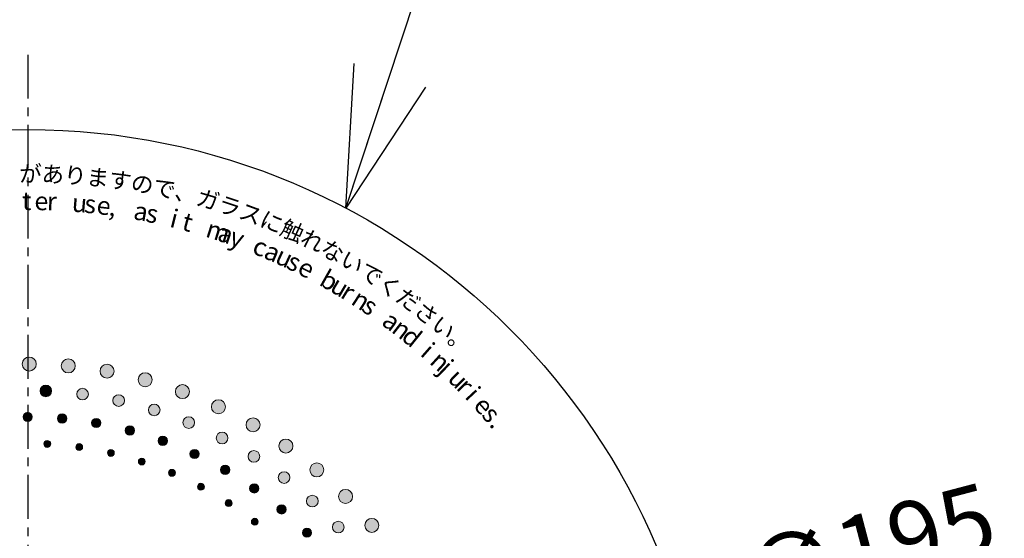
# Model space of a CAD drawing. Extents: x 2042 to 3644, y 419 to 1496.
# Drawn here: x 2682 to 2822, y 1222 to 1297 of the extents above; entities that cross this region are included whole.
import ezdxf

# ---------------------------------------------------------------- set-up
doc = ezdxf.new("R2010")
doc.units = 0
doc.header["$LTSCALE"] = 5
doc.header["$PDMODE"] = 3
doc.linetypes.add('CENTER', pattern=[2, 1.25, -0.25, 0.25, -0.25])
doc.layers.get('0').update_dxf_attribs({"linetype": 'CONTINUOUS'})
doc.layers.get('DEFPOINTS').update_dxf_attribs({"linetype": 'CONTINUOUS'})
for name, color, linetype in [('F', 1, 'CONTINUOUS'), ('ITTEN', 1, 'CENTER'), ('JISSEN', 7, 'CONTINUOUS'), ('SUNPOU', 3, 'CONTINUOUS')]:
    doc.layers.add(name, color=color, linetype=linetype)
doc.styles.get("Standard").update_dxf_attribs({"font": 'romans.shx', "bigfont": 'extfont.shx'})
doc.styles.add('STD', font='txt')
doc.dimstyles.new('AM_JIS$7', dxfattribs={"dimtxt": 5, "dimasz": 2.5, "dimexe": 1, "dimexo": 1, "dimgap": 1.5, "dimtad": 3, "dimdsep": 46, "dimtxsty": 'STANDARD', "dimblk": 'OPEN30', "dimblk1": 'OPEN30', "dimblk2": 'OPEN30', "dimcen": 0, "dimclrd": 256, "dimclre": 256, "dimclrt": 2, "dimadec": 0, "dimazin": 2, "dimtp": 0.1, "dimtm": 0.1, "dimtfac": 0.71, "dimtdec": 3, "dimtmove": 0, "dimatfit": 3, "dimldrblk": 'OPEN30', "dimfxl": 1, "dimlwd": -1, "dimlwe": -1, "dimarcsym": 0})
doc.dimstyles.new('IMCADLT', dxfattribs={"dimtxt": 3, "dimasz": 2.5, "dimexe": 1, "dimexo": 1, "dimgap": 1, "dimtad": 3, "dimdsep": 46, "dimtxsty": 'STANDARD', "dimblk1": 'ARROW', "dimblk2": 'ARROW', "dimsah": 1, "dimcen": 0, "dimadec": 0, "dimazin": 0, "dimtfac": 0.45, "dimtmove": 0, "dimatfit": 1, "dimldrblk": 'ARROW', "dimfxl": 1, "dimtolj": 1, "dimarcsym": 0})

# ---------------------------------------------------------------- blocks, each defined once
blk = doc.blocks.new('_Open30')
at = {"layer": 'JISSEN', "color": 0, "lineweight": -2}
for p, q in [((-1, 0.2679), (0, 0)), ((0, 0), (-1, -0.2679)), ((0, 0), (-1, 0))]:
    blk.add_line(p, q, dxfattribs=at)
blk = doc.blocks.new('ARROW')
for p, q in [((0, 0), (-1.5, 0.402)), ((0, 0), (-1.5, -0.402)), ((-1, 0), (0, 0))]:
    blk.add_line(p, q)
blk = doc.blocks.new('*D219')
at = {"layer": 'DEFPOINTS', "color": 0}
for p in [(2777.04, 1208.12), (2588.45, 1158.56)]:
    blk.add_point(p, dxfattribs=at)
at = {"layer": 'JISSEN', "color": 0, "lineweight": -2}
for p, q in [((2781.88, 1209.39), (2822.27, 1220.01)), ((2588.45, 1158.56), (2777.04, 1208.12)), ((2583.61, 1157.29), (2578.78, 1156.02))]:
    blk.add_line(p, q, dxfattribs=at)
at = {"layer": 'JISSEN', "color": 0, "lineweight": -2, "xscale": 5, "yscale": 5, "zscale": 5}
for p, rotation in [((2777.04, 1208.12), 194.7242713406253), ((2588.45, 1158.56), 14.72427134062531)]:
    blk.add_blockref('ARROW', p, dxfattribs=dict(at, rotation=rotation))
at = {"layer": 'JISSEN', "color": 0, "insert": (2802.97, 1221.14), "char_height": 10, "attachment_point": 5, "rotation": 14.7243}
blk.add_mtext('\\A1;∅195', dxfattribs=at)
blk = doc.blocks.new('A$C6D487313')
at = {"layer": 'F', "lineweight": 0}
h = blk.add_hatch(color=253, dxfattribs=at)
h.dxf.hatch_style = 2
edge = h.paths.add_edge_path()
edge.add_spline(control_points=[(97.74, 162.5), (98.3, 162.49), (98.73, 162.04), (98.72, 161.49), (98.71, 160.93), (98.26, 160.49), (97.71, 160.49), (97.15, 160.5), (96.72, 160.95), (96.73, 161.5), (96.74, 162.06), (97.19, 162.51), (97.74, 162.5)], knot_values=[0, 0, 0, 0, 1, 1, 1, 2, 2, 2, 3, 3, 3, 4, 4, 4, 4], degree=3, periodic=0)
h = blk.add_hatch(color=253, dxfattribs=at)
h.dxf.hatch_style = 2
edge = h.paths.add_edge_path()
edge.add_spline(control_points=[(103.41, 162.23), (103.96, 162.18), (104.35, 161.69), (104.3, 161.14), (104.24, 160.58), (103.74, 160.18), (103.2, 160.23), (102.65, 160.29), (102.25, 160.78), (102.31, 161.33), (102.37, 161.88), (102.86, 162.28), (103.41, 162.23)], knot_values=[0, 0, 0, 0, 1, 1, 1, 2, 2, 2, 3, 3, 3, 4, 4, 4, 4], degree=3, periodic=0)
h = blk.add_hatch(color=253, dxfattribs=at)
h.dxf.hatch_style = 2
edge = h.paths.add_edge_path()
edge.add_spline(control_points=[(109.03, 161.47), (109.57, 161.37), (109.92, 160.85), (109.82, 160.3), (109.71, 159.76), (109.18, 159.4), (108.64, 159.5), (108.1, 159.6), (107.75, 160.12), (107.85, 160.67), (107.96, 161.21), (108.49, 161.57), (109.03, 161.47)], knot_values=[0, 0, 0, 0, 1, 1, 1, 2, 2, 2, 3, 3, 3, 4, 4, 4, 4], degree=3, periodic=0)
h = blk.add_hatch(color=253, dxfattribs=at)
h.dxf.hatch_style = 2
edge = h.paths.add_edge_path()
edge.add_spline(control_points=[(114.56, 160.22), (115.09, 160.07), (115.4, 159.52), (115.24, 158.99), (115.09, 158.46), (114.53, 158.14), (114, 158.29), (113.47, 158.44), (113.16, 158.99), (113.32, 159.52), (113.47, 160.06), (114.03, 160.37), (114.56, 160.22)], knot_values=[0, 0, 0, 0, 1, 1, 1, 2, 2, 2, 3, 3, 3, 4, 4, 4, 4], degree=3, periodic=0)
h = blk.add_hatch(color=253, dxfattribs=at)
h.dxf.hatch_style = 2
edge = h.paths.add_edge_path()
edge.add_spline(control_points=[(100.14, 158.49), (100.6, 158.47), (100.95, 158.08), (100.92, 157.62), (100.89, 157.16), (100.5, 156.81), (100.04, 156.83), (99.59, 156.85), (99.24, 157.24), (99.26, 157.7), (99.29, 158.16), (99.69, 158.51), (100.14, 158.49)], knot_values=[0, 0, 0, 0, 1, 1, 1, 2, 2, 2, 3, 3, 3, 4, 4, 4, 4], degree=3, periodic=0)
h = blk.add_hatch(color=253, dxfattribs=at)
h.dxf.hatch_style = 2
edge = h.paths.add_edge_path()
edge.add_spline(control_points=[(105.45, 158.03), (105.9, 157.97), (106.21, 157.55), (106.15, 157.09), (106.08, 156.64), (105.66, 156.32), (105.2, 156.38), (104.75, 156.44), (104.44, 156.86), (104.5, 157.32), (104.57, 157.77), (104.99, 158.09), (105.45, 158.03)], knot_values=[0, 0, 0, 0, 1, 1, 1, 2, 2, 2, 3, 3, 3, 4, 4, 4, 4], degree=3, periodic=0)
h = blk.add_hatch(color=253, dxfattribs=at)
h.dxf.hatch_style = 2
edge = h.paths.add_edge_path()
edge.add_spline(control_points=[(119.96, 158.5), (120.48, 158.3), (120.73, 157.73), (120.53, 157.21), (120.34, 156.69), (119.75, 156.43), (119.24, 156.62), (118.72, 156.82), (118.46, 157.39), (118.66, 157.91), (118.86, 158.43), (119.44, 158.69), (119.96, 158.5)], knot_values=[0, 0, 0, 0, 1, 1, 1, 2, 2, 2, 3, 3, 3, 4, 4, 4, 4], degree=3, periodic=0)
h = blk.add_hatch(color=253, dxfattribs=at)
h.dxf.hatch_style = 2
edge = h.paths.add_edge_path()
edge.add_spline(control_points=[(110.69, 157.1), (111.14, 157), (111.41, 156.56), (111.31, 156.11), (111.2, 155.67), (110.75, 155.38), (110.31, 155.49), (109.86, 155.59), (109.59, 156.03), (109.69, 156.48), (109.8, 156.93), (110.25, 157.21), (110.69, 157.1)], knot_values=[0, 0, 0, 0, 1, 1, 1, 2, 2, 2, 3, 3, 3, 4, 4, 4, 4], degree=3, periodic=0)
h = blk.add_hatch(color=253, dxfattribs=at)
h.dxf.hatch_style = 2
edge = h.paths.add_edge_path()
edge.add_spline(control_points=[(125.19, 156.31), (125.69, 156.07), (125.89, 155.47), (125.65, 154.97), (125.41, 154.48), (124.8, 154.27), (124.31, 154.5), (123.81, 154.74), (123.6, 155.34), (123.85, 155.83), (124.09, 156.33), (124.69, 156.54), (125.19, 156.31)], knot_values=[0, 0, 0, 0, 1, 1, 1, 2, 2, 2, 3, 3, 3, 4, 4, 4, 4], degree=3, periodic=0)
h = blk.add_hatch(color=253, dxfattribs=at)
h.dxf.hatch_style = 2
edge = h.paths.add_edge_path()
edge.add_spline(control_points=[(115.84, 155.73), (116.27, 155.59), (116.51, 155.12), (116.36, 154.69), (116.22, 154.25), (115.75, 154.01), (115.31, 154.15), (114.88, 154.29), (114.64, 154.76), (114.79, 155.19), (114.93, 155.63), (115.4, 155.87), (115.84, 155.73)], knot_values=[0, 0, 0, 0, 1, 1, 1, 2, 2, 2, 3, 3, 3, 4, 4, 4, 4], degree=3, periodic=0)
h = blk.add_hatch(color=253, dxfattribs=at)
h.dxf.hatch_style = 2
edge = h.paths.add_edge_path()
edge.add_spline(control_points=[(97.5, 154.6), (97.86, 154.59), (98.15, 154.3), (98.15, 153.93), (98.14, 153.57), (97.84, 153.27), (97.48, 153.27), (97.11, 153.28), (96.82, 153.58), (96.83, 153.94), (96.84, 154.31), (97.14, 154.6), (97.5, 154.6)], knot_values=[0, 0, 0, 0, 1, 1, 1, 2, 2, 2, 3, 3, 3, 4, 4, 4, 4], degree=3, periodic=0)
h = blk.add_hatch(color=253, dxfattribs=at)
h.dxf.hatch_style = 2
edge = h.paths.add_edge_path()
edge.add_spline(control_points=[(102.48, 154.38), (102.84, 154.35), (103.1, 154.02), (103.06, 153.66), (103.03, 153.3), (102.7, 153.03), (102.34, 153.06), (101.98, 153.1), (101.71, 153.42), (101.75, 153.78), (101.79, 154.15), (102.12, 154.41), (102.48, 154.38)], knot_values=[0, 0, 0, 0, 1, 1, 1, 2, 2, 2, 3, 3, 3, 4, 4, 4, 4], degree=3, periodic=0)
h = blk.add_hatch(color=253, dxfattribs=at)
h.dxf.hatch_style = 2
edge = h.paths.add_edge_path()
edge.add_spline(control_points=[(107.42, 153.73), (107.77, 153.66), (108.01, 153.32), (107.94, 152.96), (107.87, 152.6), (107.52, 152.37), (107.16, 152.43), (106.81, 152.5), (106.57, 152.84), (106.64, 153.2), (106.71, 153.56), (107.06, 153.8), (107.42, 153.73)], knot_values=[0, 0, 0, 0, 1, 1, 1, 2, 2, 2, 3, 3, 3, 4, 4, 4, 4], degree=3, periodic=0)
h = blk.add_hatch(color=253, dxfattribs=at)
h.dxf.hatch_style = 2
edge = h.paths.add_edge_path()
edge.add_spline(control_points=[(120.84, 153.91), (121.26, 153.73), (121.46, 153.24), (121.27, 152.82), (121.09, 152.4), (120.6, 152.2), (120.18, 152.38), (119.76, 152.56), (119.57, 153.04), (119.75, 153.47), (119.93, 153.89), (120.42, 154.09), (120.84, 153.91)], knot_values=[0, 0, 0, 0, 1, 1, 1, 2, 2, 2, 3, 3, 3, 4, 4, 4, 4], degree=3, periodic=0)
h = blk.add_hatch(color=253, dxfattribs=at)
h.dxf.hatch_style = 2
edge = h.paths.add_edge_path()
edge.add_spline(control_points=[(130.21, 153.67), (130.69, 153.39), (130.84, 152.78), (130.55, 152.3), (130.27, 151.83), (129.65, 151.67), (129.17, 151.95), (128.7, 152.23), (128.55, 152.84), (128.83, 153.32), (129.12, 153.79), (129.74, 153.95), (130.21, 153.67)], knot_values=[0, 0, 0, 0, 1, 1, 1, 2, 2, 2, 3, 3, 3, 4, 4, 4, 4], degree=3, periodic=0)
h = blk.add_hatch(color=253, dxfattribs=at)
h.dxf.hatch_style = 2
edge = h.paths.add_edge_path()
edge.add_spline(control_points=[(112.28, 152.65), (112.63, 152.56), (112.83, 152.19), (112.73, 151.84), (112.63, 151.49), (112.26, 151.28), (111.91, 151.38), (111.56, 151.48), (111.36, 151.84), (111.46, 152.19), (111.56, 152.54), (111.93, 152.75), (112.28, 152.65)], knot_values=[0, 0, 0, 0, 1, 1, 1, 2, 2, 2, 3, 3, 3, 4, 4, 4, 4], degree=3, periodic=0)
h = blk.add_hatch(color=253, dxfattribs=at)
h.dxf.hatch_style = 2
edge = h.paths.add_edge_path()
edge.add_spline(control_points=[(100.32, 150.57), (100.59, 150.55), (100.8, 150.32), (100.78, 150.05), (100.76, 149.78), (100.52, 149.58), (100.25, 149.59), (99.98, 149.61), (99.78, 149.84), (99.8, 150.11), (99.82, 150.38), (100.06, 150.59), (100.32, 150.57)], knot_values=[0, 0, 0, 0, 1, 1, 1, 2, 2, 2, 3, 3, 3, 4, 4, 4, 4], degree=3, periodic=0)
h = blk.add_hatch(color=253, dxfattribs=at)
h.dxf.hatch_style = 2
edge = h.paths.add_edge_path()
edge.add_spline(control_points=[(117.03, 151.15), (117.37, 151.03), (117.54, 150.65), (117.41, 150.31), (117.28, 149.97), (116.9, 149.79), (116.56, 149.92), (116.21, 150.04), (116.04, 150.43), (116.17, 150.76), (116.31, 151.11), (116.69, 151.28), (117.03, 151.15)], knot_values=[0, 0, 0, 0, 1, 1, 1, 2, 2, 2, 3, 3, 3, 4, 4, 4, 4], degree=3, periodic=0)
h = blk.add_hatch(color=253, dxfattribs=at)
h.dxf.hatch_style = 2
edge = h.paths.add_edge_path()
edge.add_spline(control_points=[(125.67, 151.66), (126.08, 151.45), (126.22, 150.94), (126.01, 150.54), (125.79, 150.14), (125.28, 149.98), (124.88, 150.19), (124.47, 150.41), (124.32, 150.91), (124.54, 151.31), (124.76, 151.72), (125.27, 151.87), (125.67, 151.66)], knot_values=[0, 0, 0, 0, 1, 1, 1, 2, 2, 2, 3, 3, 3, 4, 4, 4, 4], degree=3, periodic=0)
h = blk.add_hatch(color=253, dxfattribs=at)
h.dxf.hatch_style = 2
edge = h.paths.add_edge_path()
edge.add_spline(control_points=[(134.98, 150.6), (135.43, 150.28), (135.53, 149.66), (135.2, 149.21), (134.88, 148.76), (134.25, 148.66), (133.8, 148.98), (133.35, 149.3), (133.25, 149.92), (133.58, 150.37), (133.91, 150.82), (134.53, 150.93), (134.98, 150.6)], knot_values=[0, 0, 0, 0, 1, 1, 1, 2, 2, 2, 3, 3, 3, 4, 4, 4, 4], degree=3, periodic=0)
h = blk.add_hatch(color=253, dxfattribs=at)
h.dxf.hatch_style = 2
edge = h.paths.add_edge_path()
edge.add_spline(control_points=[(104.94, 150.12), (105.21, 150.08), (105.39, 149.84), (105.34, 149.57), (105.3, 149.3), (105.05, 149.11), (104.78, 149.15), (104.52, 149.19), (104.34, 149.44), (104.38, 149.71), (104.42, 149.98), (104.67, 150.16), (104.94, 150.12)], knot_values=[0, 0, 0, 0, 1, 1, 1, 2, 2, 2, 3, 3, 3, 4, 4, 4, 4], degree=3, periodic=0)
h = blk.add_hatch(color=253, dxfattribs=at)
h.dxf.hatch_style = 2
edge = h.paths.add_edge_path()
edge.add_spline(control_points=[(109.5, 149.28), (109.76, 149.21), (109.92, 148.95), (109.85, 148.68), (109.79, 148.42), (109.52, 148.26), (109.26, 148.32), (109, 148.39), (108.84, 148.65), (108.9, 148.91), (108.97, 149.18), (109.24, 149.34), (109.5, 149.28)], knot_values=[0, 0, 0, 0, 1, 1, 1, 2, 2, 2, 3, 3, 3, 4, 4, 4, 4], degree=3, periodic=0)
h = blk.add_hatch(color=253, dxfattribs=at)
h.dxf.hatch_style = 2
edge = h.paths.add_edge_path()
edge.add_spline(control_points=[(121.63, 149.25), (121.96, 149.09), (122.1, 148.7), (121.94, 148.37), (121.78, 148.04), (121.38, 147.9), (121.05, 148.06), (120.72, 148.21), (120.59, 148.61), (120.75, 148.93), (120.91, 149.26), (121.3, 149.4), (121.63, 149.25)], knot_values=[0, 0, 0, 0, 1, 1, 1, 2, 2, 2, 3, 3, 3, 4, 4, 4, 4], degree=3, periodic=0)
h = blk.add_hatch(color=253, dxfattribs=at)
h.dxf.hatch_style = 2
edge = h.paths.add_edge_path()
edge.add_spline(control_points=[(130.28, 149), (130.67, 148.75), (130.77, 148.24), (130.52, 147.85), (130.27, 147.47), (129.75, 147.36), (129.37, 147.61), (128.98, 147.86), (128.88, 148.37), (129.13, 148.75), (129.38, 149.14), (129.9, 149.25), (130.28, 149)], knot_values=[0, 0, 0, 0, 1, 1, 1, 2, 2, 2, 3, 3, 3, 4, 4, 4, 4], degree=3, periodic=0)
h = blk.add_hatch(color=253, dxfattribs=at)
h.dxf.hatch_style = 2
edge = h.paths.add_edge_path()
edge.add_spline(control_points=[(113.96, 148.03), (114.22, 147.95), (114.36, 147.67), (114.27, 147.41), (114.18, 147.16), (113.9, 147.02), (113.64, 147.1), (113.39, 147.19), (113.25, 147.47), (113.34, 147.72), (113.43, 147.98), (113.71, 148.12), (113.96, 148.03)], knot_values=[0, 0, 0, 0, 1, 1, 1, 2, 2, 2, 3, 3, 3, 4, 4, 4, 4], degree=3, periodic=0)
h = blk.add_hatch(color=253, dxfattribs=at)
h.dxf.hatch_style = 2
edge = h.paths.add_edge_path()
edge.add_spline(control_points=[(118.31, 146.41), (118.55, 146.3), (118.66, 146.01), (118.55, 145.76), (118.44, 145.51), (118.15, 145.4), (117.9, 145.51), (117.66, 145.62), (117.55, 145.9), (117.66, 146.15), (117.77, 146.4), (118.06, 146.51), (118.31, 146.41)], knot_values=[0, 0, 0, 0, 1, 1, 1, 2, 2, 2, 3, 3, 3, 4, 4, 4, 4], degree=3, periodic=0)
h = blk.add_hatch(color=253, dxfattribs=at)
h.dxf.hatch_style = 2
edge = h.paths.add_edge_path()
edge.add_spline(control_points=[(126.05, 146.95), (126.36, 146.76), (126.46, 146.36), (126.28, 146.05), (126.09, 145.73), (125.68, 145.63), (125.37, 145.81), (125.05, 146), (124.95, 146.4), (125.14, 146.71), (125.33, 147.03), (125.74, 147.13), (126.05, 146.95)], knot_values=[0, 0, 0, 0, 1, 1, 1, 2, 2, 2, 3, 3, 3, 4, 4, 4, 4], degree=3, periodic=0)
h = blk.add_hatch(color=253, dxfattribs=at)
h.dxf.hatch_style = 2
edge = h.paths.add_edge_path()
edge.add_spline(control_points=[(139.47, 147.14), (139.89, 146.78), (139.93, 146.15), (139.57, 145.73), (139.2, 145.31), (138.57, 145.26), (138.15, 145.62), (137.73, 145.98), (137.68, 146.61), (138.05, 147.03), (138.41, 147.45), (139.05, 147.49), (139.47, 147.14)], knot_values=[0, 0, 0, 0, 1, 1, 1, 2, 2, 2, 3, 3, 3, 4, 4, 4, 4], degree=3, periodic=0)
h = blk.add_hatch(color=253, dxfattribs=at)
h.dxf.hatch_style = 2
edge = h.paths.add_edge_path()
edge.add_spline(control_points=[(134.65, 145.94), (135.01, 145.67), (135.07, 145.14), (134.78, 144.79), (134.5, 144.43), (133.97, 144.36), (133.61, 144.64), (133.25, 144.92), (133.19, 145.44), (133.47, 145.8), (133.76, 146.16), (134.29, 146.23), (134.65, 145.94)], knot_values=[0, 0, 0, 0, 1, 1, 1, 2, 2, 2, 3, 3, 3, 4, 4, 4, 4], degree=3, periodic=0)
h = blk.add_hatch(color=253, dxfattribs=at)
h.dxf.hatch_style = 2
edge = h.paths.add_edge_path()
edge.add_spline(control_points=[(122.49, 144.41), (122.73, 144.28), (122.81, 143.98), (122.68, 143.74), (122.55, 143.51), (122.25, 143.42), (122.01, 143.55), (121.77, 143.68), (121.69, 143.97), (121.82, 144.21), (121.95, 144.45), (122.25, 144.53), (122.49, 144.41)], knot_values=[0, 0, 0, 0, 1, 1, 1, 2, 2, 2, 3, 3, 3, 4, 4, 4, 4], degree=3, periodic=0)
h = blk.add_hatch(color=253, dxfattribs=at)
h.dxf.hatch_style = 2
edge = h.paths.add_edge_path()
edge.add_spline(control_points=[(130.25, 144.27), (130.55, 144.06), (130.61, 143.65), (130.4, 143.35), (130.18, 143.06), (129.77, 142.99), (129.47, 143.2), (129.18, 143.41), (129.11, 143.82), (129.32, 144.12), (129.54, 144.41), (129.95, 144.48), (130.25, 144.27)], knot_values=[0, 0, 0, 0, 1, 1, 1, 2, 2, 2, 3, 3, 3, 4, 4, 4, 4], degree=3, periodic=0)
h = blk.add_hatch(color=253, dxfattribs=at)
h.dxf.hatch_style = 2
edge = h.paths.add_edge_path()
edge.add_spline(control_points=[(143.63, 143.29), (144.02, 142.9), (144.01, 142.27), (143.61, 141.88), (143.21, 141.5), (142.57, 141.5), (142.19, 141.9), (141.8, 142.29), (141.81, 142.92), (142.21, 143.3), (142.61, 143.69), (143.25, 143.68), (143.63, 143.29)], knot_values=[0, 0, 0, 0, 1, 1, 1, 2, 2, 2, 3, 3, 3, 4, 4, 4, 4], degree=3, periodic=0)
h = blk.add_hatch(color=253, dxfattribs=at)
h.dxf.hatch_style = 2
edge = h.paths.add_edge_path()
edge.add_spline(control_points=[(126.48, 142.05), (126.71, 141.9), (126.77, 141.6), (126.61, 141.37), (126.46, 141.15), (126.16, 141.09), (125.93, 141.24), (125.71, 141.39), (125.65, 141.69), (125.8, 141.91), (125.95, 142.14), (126.26, 142.2), (126.48, 142.05)], knot_values=[0, 0, 0, 0, 1, 1, 1, 2, 2, 2, 3, 3, 3, 4, 4, 4, 4], degree=3, periodic=0)
h = blk.add_hatch(color=253, dxfattribs=at)
h.dxf.hatch_style = 2
edge = h.paths.add_edge_path()
edge.add_spline(control_points=[(138.73, 142.52), (139.06, 142.21), (139.08, 141.69), (138.76, 141.36), (138.45, 141.02), (137.92, 141), (137.58, 141.31), (137.25, 141.62), (137.23, 142.15), (137.55, 142.48), (137.86, 142.82), (138.39, 142.83), (138.73, 142.52)], knot_values=[0, 0, 0, 0, 1, 1, 1, 2, 2, 2, 3, 3, 3, 4, 4, 4, 4], degree=3, periodic=0)
h = blk.add_hatch(color=253, dxfattribs=at)
h.dxf.hatch_style = 2
edge = h.paths.add_edge_path()
edge.add_spline(control_points=[(134.2, 141.24), (134.48, 141), (134.51, 140.59), (134.27, 140.31), (134.03, 140.04), (133.61, 140), (133.33, 140.24), (133.06, 140.47), (133.03, 140.89), (133.27, 141.17), (133.51, 141.44), (133.93, 141.47), (134.2, 141.24)], knot_values=[0, 0, 0, 0, 1, 1, 1, 2, 2, 2, 3, 3, 3, 4, 4, 4, 4], degree=3, periodic=0)
h = blk.add_hatch(color=253, dxfattribs=at)
h.dxf.hatch_style = 2
edge = h.paths.add_edge_path()
edge.add_spline(control_points=[(130.25, 139.35), (130.47, 139.19), (130.5, 138.88), (130.33, 138.67), (130.16, 138.46), (129.85, 138.42), (129.64, 138.59), (129.42, 138.76), (129.39, 139.07), (129.56, 139.28), (129.73, 139.49), (130.04, 139.52), (130.25, 139.35)], knot_values=[0, 0, 0, 0, 1, 1, 1, 2, 2, 2, 3, 3, 3, 4, 4, 4, 4], degree=3, periodic=0)
h = blk.add_hatch(color=253, dxfattribs=at)
h.dxf.hatch_style = 2
edge = h.paths.add_edge_path()
edge.add_spline(control_points=[(147.45, 139.09), (147.8, 138.67), (147.73, 138.04), (147.3, 137.69), (146.87, 137.34), (146.24, 137.41), (145.89, 137.83), (145.54, 138.26), (145.6, 138.88), (146.03, 139.23), (146.47, 139.58), (147.1, 139.52), (147.45, 139.09)], knot_values=[0, 0, 0, 0, 1, 1, 1, 2, 2, 2, 3, 3, 3, 4, 4, 4, 4], degree=3, periodic=0)
h = blk.add_hatch(color=253, dxfattribs=at)
h.dxf.hatch_style = 2
edge = h.paths.add_edge_path()
edge.add_spline(control_points=[(137.87, 137.87), (138.13, 137.61), (138.12, 137.2), (137.86, 136.95), (137.6, 136.69), (137.18, 136.7), (136.92, 136.95), (136.67, 137.21), (136.67, 137.63), (136.94, 137.88), (137.2, 138.14), (137.62, 138.13), (137.87, 137.87)], knot_values=[0, 0, 0, 0, 1, 1, 1, 2, 2, 2, 3, 3, 3, 4, 4, 4, 4], degree=3, periodic=0)
h = blk.add_hatch(color=253, dxfattribs=at)
h.dxf.hatch_style = 2
edge = h.paths.add_edge_path()
edge.add_spline(control_points=[(142.5, 138.76), (142.8, 138.42), (142.77, 137.9), (142.43, 137.59), (142.09, 137.29), (141.56, 137.31), (141.25, 137.65), (140.94, 137.99), (140.97, 138.51), (141.32, 138.82), (141.66, 139.12), (142.19, 139.1), (142.5, 138.76)], knot_values=[0, 0, 0, 0, 1, 1, 1, 2, 2, 2, 3, 3, 3, 4, 4, 4, 4], degree=3, periodic=0)
blk.add_circle((97.5, 97.5), 97.5)
at = {"layer": 'F', "color": 253, "lineweight": 0}
for centre, radius in [((97.72, 161.5), 1), ((103.3, 161.23), 1), ((108.83, 160.48), 1), ((114.28, 159.26), 1), ((100.09, 157.66), 0.832), ((105.33, 157.2), 0.833), ((119.6, 157.56), 1), ((110.5, 156.29), 0.833), ((124.75, 155.4), 1), ((115.57, 154.94), 0.832), ((97.49, 153.94), 0.662), ((102.41, 153.72), 0.662), ((107.29, 153.08), 0.662), ((120.51, 153.14), 0.833), ((129.69, 152.81), 1), ((112.1, 152.02), 0.662), ((100.29, 150.08), 0.491), ((116.79, 150.54), 0.662), ((125.27, 150.93), 0.833), ((134.39, 149.79), 1), ((104.86, 149.64), 0.491), ((109.38, 148.8), 0.491), ((121.34, 148.65), 0.662), ((129.82, 148.3), 0.833), ((113.8, 147.57), 0.491), ((118.11, 145.96), 0.491), ((125.71, 146.38), 0.662), ((138.81, 146.38), 1), ((134.13, 145.29), 0.833), ((122.25, 143.98), 0.491), ((129.86, 143.74), 0.662), ((142.91, 142.59), 1), ((126.21, 141.64), 0.491), ((138.16, 141.92), 0.832), ((133.77, 140.74), 0.662), ((129.94, 138.97), 0.491), ((146.67, 138.46), 1), ((137.4, 137.41), 0.662), ((141.87, 138.21), 0.833)]:
    blk.add_circle(centre, radius, dxfattribs=at)
at = {"layer": 'F', "color": 7, "attachment_point": 1, "style": 'STD'}
for s, insert, char_height, rotation in [('\\W1.00;\\fMS Gothic|b0|i0|c128;\\C253;が', (96.3, 189.89), 2.3624, 359.0712), ('\\W1.00;\\fMS Gothic|b0|i0|c128;\\C253;あ', (99.53, 189.85), 2.3624, 357.7951), ('\\W1.00;\\fMS Gothic|b0|i0|c128;\\C253;り', (102.78, 189.73), 2.3624, 355.796), ('\\W1.00;\\fMS Gothic|b0|i0|c128;\\C253;ま', (106.04, 189.49), 2.3624, 353.7831), ('\\W1.00;\\fMS Gothic|b0|i0|c128;\\C253;す', (109.27, 189.13), 2.3624, 351.7632), ('\\W1.00;\\fMS Gothic|b0|i0|c128;\\C253;の', (112.5, 188.66), 2.3624, 349.7373), ('\\W1.00;\\fMS Gothic|b0|i0|c128;\\C253;で', (115.7, 188.08), 2.3624, 347.7068), ('\\W1.00;\\fMS Gothic|b0|i0|c128;\\C253;t', (96.71, 186.14), 2.6249, 359.071), ('\\W1.00;\\fMS Gothic|b0|i0|c128;\\C253;、', (118.89, 187.39), 2.3624, 345.6716), ('\\W1.00;\\fMS Gothic|b0|i0|c128;\\C253;ガ', (122.05, 186.58), 2.3624, 343.6338), ('\\W1.00;\\fMS Gothic|b0|i0|c128;\\C253;e', (98.49, 186.12), 2.6249, 358.8094), ('\\W1.00;\\fMS Gothic|b0|i0|c128;\\C253;r', (100.31, 186.09), 2.6249, 357.6533), ('\\W1.00;\\fMS Gothic|b0|i0|c128;\\C253;u', (103.94, 185.9), 2.6249, 355.3264), ('\\W1.00;\\fMS Gothic|b0|i0|c128;\\C253;s', (105.75, 185.75), 2.6249, 354.1561), ('\\W1.00;\\fMS Gothic|b0|i0|c128;\\C253;e', (107.55, 185.56), 2.6249, 352.9869), ('\\W1.00;\\fMS Gothic|b0|i0|c128;\\C253;ラ', (125.17, 185.66), 2.3624, 341.5975), ('\\W1.00;\\fMS Gothic|b0|i0|c128;\\C253;ス', (128.27, 184.63), 2.3624, 339.5589), ('\\W1.00;\\fMS Gothic|b0|i0|c128;\\C253;,', (109.36, 185.34), 2.6249, 351.8083), ('\\W1.00;\\fMS Gothic|b0|i0|c128;\\C253;a', (112.95, 184.79), 2.6249, 349.4565), ('\\W1.00;\\fMS Gothic|b0|i0|c128;\\C253;s', (114.74, 184.45), 2.6249, 348.2726), ('\\W1.00;\\fMS Gothic|b0|i0|c128;\\C253;i', (118.29, 183.68), 2.6249, 345.906), ('\\W1.00;\\fMS Gothic|b0|i0|c128;\\C253;t', (120.05, 183.23), 2.6249, 344.724), ('\\W1.00;\\fMS Gothic|b0|i0|c128;\\C253;に', (131.32, 183.49), 2.3624, 337.5231), ('\\W1.00;\\fMS Gothic|b0|i0|c128;\\C253;m', (123.55, 182.24), 2.6249, 342.3566), ('\\W1.00;\\fMS Gothic|b0|i0|c128;\\C253;触', (134.33, 182.24), 2.3624, 335.4905), ('\\W1.00;\\fMS Gothic|b0|i0|c128;\\C253;a', (125.28, 181.69), 2.6249, 341.1713), ('\\W1.00;\\fMS Gothic|b0|i0|c128;\\C253;y', (127, 181.1), 2.6249, 339.9891), ('\\W1.00;\\fMS Gothic|b0|i0|c128;\\C253;れ', (137.29, 180.89), 2.3624, 333.4609), ('\\W1.00;\\fMS Gothic|b0|i0|c128;\\C253;c', (130.4, 179.82), 2.6249, 337.6221), ('\\W1.00;\\fMS Gothic|b0|i0|c128;\\C253;な', (140.21, 179.43), 2.3624, 331.4336), ('\\W1.00;\\fMS Gothic|b0|i0|c128;\\C253;a', (132.09, 179.13), 2.6249, 336.4376), ('\\W1.00;\\fMS Gothic|b0|i0|c128;\\C253;u', (133.75, 178.4), 2.6249, 335.2555), ('\\W1.00;\\fMS Gothic|b0|i0|c128;\\C253;い', (143.07, 177.87), 2.3624, 329.4083), ('\\W1.00;\\fMS Gothic|b0|i0|c128;\\C253;s', (135.4, 177.64), 2.6249, 334.0766), ('\\W1.00;\\fMS Gothic|b0|i0|c128;\\C253;e', (137.04, 176.84), 2.6249, 332.8947), ('\\W1.00;\\fMS Gothic|b0|i0|c128;\\C253;で', (145.87, 176.21), 2.3624, 327.3896), ('\\W1.00;\\fMS Gothic|b0|i0|c128;\\C253;b', (140.26, 175.15), 2.6249, 330.539), ('\\W1.00;\\fMS Gothic|b0|i0|c128;\\C253;u', (141.84, 174.26), 2.6249, 329.3646), ('\\W1.00;\\fMS Gothic|b0|i0|c128;\\C253;く', (148.62, 174.45), 2.3624, 325.3716), ('\\W1.00;\\fMS Gothic|b0|i0|c128;\\C253;r', (143.4, 173.33), 2.6249, 328.1875), ('\\W1.00;\\fMS Gothic|b0|i0|c128;\\C253;n', (144.95, 172.37), 2.6249, 327.0123), ('\\W1.00;\\fMS Gothic|b0|i0|c128;\\C253;だ', (151.3, 172.6), 2.3624, 323.3536), ('\\W1.00;\\fMS Gothic|b0|i0|c128;\\C253;s', (146.47, 171.38), 2.6249, 325.8392), ('\\W1.00;\\fMS Gothic|b0|i0|c128;\\C253;さ', (153.91, 170.66), 2.3624, 321.3451), ('\\W1.00;\\fMS Gothic|b0|i0|c128;\\C253;a', (149.46, 169.31), 2.6249, 323.4984), ('\\W1.00;\\fMS Gothic|b0|i0|c128;\\C253;n', (150.92, 168.23), 2.6249, 322.3246), ('\\W1.00;\\fMS Gothic|b0|i0|c128;\\C253;い', (156.45, 168.62), 2.3624, 319.3352), ('\\W1.00;\\fMS Gothic|b0|i0|c128;\\C253;d', (152.36, 167.11), 2.6249, 321.1525), ('\\W1.00;\\fMS Gothic|b0|i0|c128;\\C253;i', (155.17, 164.8), 2.6249, 318.8169), ('\\W1.00;\\fMS Gothic|b0|i0|c128;\\C253;。', (158.93, 166.49), 2.3624, 317.3215), ('\\W1.00;\\fMS Gothic|b0|i0|c128;\\C253;n', (156.54, 163.61), 2.6249, 317.6471), ('\\W1.00;\\fMS Gothic|b0|i0|c128;\\C253;j', (157.87, 162.39), 2.6249, 316.4835), ('\\W1.00;\\fMS Gothic|b0|i0|c128;\\C253;u', (159.19, 161.13), 2.6249, 315.3145), ('\\W1.00;\\fMS Gothic|b0|i0|c128;\\C253;r', (160.49, 159.85), 2.6249, 314.1462), ('\\W1.00;\\fMS Gothic|b0|i0|c128;\\C253;i', (161.75, 158.55), 2.6249, 312.9771), ('\\W1.00;\\fMS Gothic|b0|i0|c128;\\C253;e', (162.99, 157.22), 2.6249, 311.808), ('\\W1.00;\\fMS Gothic|b0|i0|c128;\\C253;s', (164.2, 155.87), 2.6249, 310.6435), ('\\W1.00;\\fMS Gothic|b0|i0|c128;\\C253;.', (165.38, 154.48), 2.6249, 309.4733)]:
    blk.add_mtext(s, dxfattribs=dict(at, insert=insert, char_height=char_height, rotation=rotation))

msp = doc.modelspace()

# ---------------------------------------------------------------- linework, layer by layer
at = {"layer": 'ITTEN'}
msp.add_line((2682.746, 1291.499), (2682.746, 1076.715), dxfattribs=at)

# ---------------------------------------------------------------- block references
at = {"layer": 'JISSEN'}
msp.add_blockref('A$C6D487313', (2585.246, 1085.841), dxfattribs=at)

# ---------------------------------------------------------------- dimensions: what is measured, and where the dimension line sits
dim = msp.add_diameter_dim_2p(p1=(2588.448, 1158.56), p2=(2777.045, 1208.123), dimstyle='IMCADLT', override={"dimtxt": 10, "dimasz": 5}, dxfattribs=at)
dim.commit()
dim.dimension.update_dxf_attribs({"geometry": '*D219', "text_midpoint": (2804.493, 1215.336), "dimtype": 163})

# ---------------------------------------------------------------- leaders
at = {"layer": 'SUNPOU'}
msp.add_leader([(2728.186, 1269.605), (2742.465, 1312.73)], dimstyle='AM_JIS$7', override={"dimscale": 2, "dimasz": 10}, dxfattribs=at)

doc.saveas('drawing.dxf')
